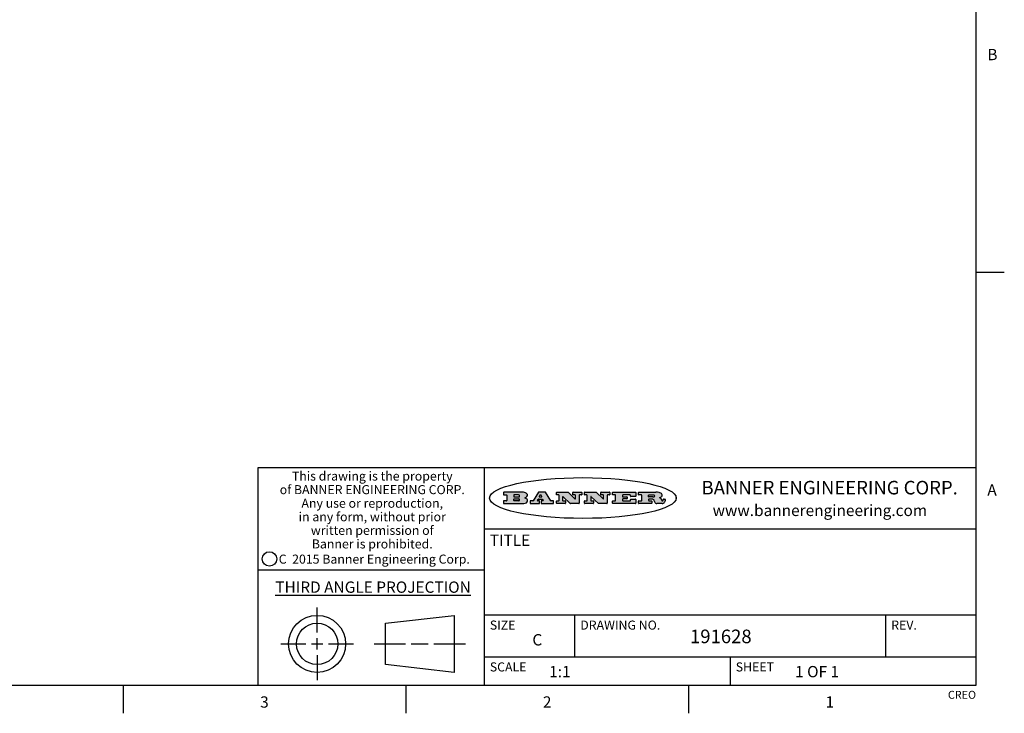
# Model space of a CAD drawing. Units: inches. Extents: x 0.7 to 21.3, y 0.5 to 16.
# Drawn here: x 12.6 to 21.3, y 0.5 to 6.6 of the extents above; entities that cross this region are included whole.
import ezdxf

# ---------------------------------------------------------------- set-up
doc = ezdxf.new("R2010")
doc.units = ezdxf.units.IN
doc.header["$LTSCALE"] = 1.21
doc.header["$MEASUREMENT"] = 0
doc.layers.get('0').update_dxf_attribs({"linetype": 'CONTINUOUS'})
doc.styles.add('TEXTSTYLE_2', font='txt', dxfattribs={"width": 0.8})
doc.styles.add('TEXTSTYLE_3', font='txt', dxfattribs={"width": 0.9})
doc.styles.add('TEXTSTYLE_4', font='txt', dxfattribs={"width": 0.85})
doc.styles.add('TEXTSTYLE_5', font='txt', dxfattribs={"width": 0.75})

msp = doc.modelspace()

# ---------------------------------------------------------------- hatches: boundary and pattern name
at = {"linetype": 'CONTINUOUS'}
h = msp.add_hatch(color=7, dxfattribs=at)
edge = h.paths.add_edge_path()
edge.add_arc((18.2265855264, 2.3716475527), 0.0173408616, 232.4713476722, 267.338189944)
edge.add_arc((18.2296840914, 2.3774978567), 0.0238935861, 209.8247607259, 235.1255079367)
edge.add_arc((18.2495655574, 2.384346736), 0.044722495, 195.531588407, 204.7624440448)
edge.add_line((18.206476195, 2.3723714111), (18.204672194, 2.3784404145))
edge.add_arc((18.1662929967, 2.368643334), 0.0396099176, 14.3201081283, 22.4984722084)
edge.add_arc((18.1890593051, 2.3776149607), 0.0151491919, 24.098260853, 63.0369451818)
edge.add_arc((18.1850046504, 2.3693353402), 0.0243676582, 63.3666028271, 90.3937697637)
edge.add_line((18.184837183, 2.3937024229), (18.1572301677, 2.3937024229))
edge.add_arc((18.1572301659, 2.3912274234), 0.0024749995, 89.9999571957, 180.0000428043)
edge.add_line((18.1547551663, 2.3912274216), (18.1547551663, 2.3815284162))
edge.add_arc((18.1572301659, 2.3815284143), 0.0024749995, 179.9999571957, 270.0000428043)
edge.add_line((18.1572301677, 2.3790534148), (18.1818891814, 2.3790534148))
edge.add_arc((18.1818891832, 2.3765784153), 0.0024749995, 359.9999571957, 90.0000428042)
edge.add_line((18.1843641828, 2.3765784134), (18.1843641828, 2.3568004025))
edge.add_arc((18.1818891832, 2.3568004006), 0.0024749995, 269.9999571958, 4.28043e-05)
edge.add_line((18.1818891814, 2.3543254011), (18.0683181184, 2.3543254011))
edge.add_arc((18.0683181166, 2.3568004006), 0.0024749995, 179.9999571957, 270.0000428042)
edge.add_line((18.065843117, 2.3568004025), (18.065843117, 2.3766004134))
edge.add_arc((18.0683181166, 2.3766004153), 0.0024749995, 89.9999571958, 180.0000428043)
edge.add_line((18.0683181184, 2.3790754148), (18.091064131, 2.3790754148))
edge.add_arc((18.0910641329, 2.3815504143), 0.0024749995, 269.9999571957, 4.28043e-05)
edge.add_line((18.0935391324, 2.3815504162), (18.0935391324, 2.4279054419))
edge.add_arc((18.0910641329, 2.4279054437), 0.0024749995, 359.9999571957, 90.0000428043)
edge.add_line((18.091064131, 2.4303804433), (18.0683181184, 2.4303804433))
edge.add_arc((18.0683181166, 2.4328554428), 0.0024749995, 179.9999571957, 270.0000428043)
edge.add_line((18.065843117, 2.4328554446), (18.065843117, 2.4526554556))
edge.add_arc((18.0683181166, 2.4526554575), 0.0024749995, 89.9999571958, 180.0000428043)
edge.add_line((18.0683181184, 2.455130457), (18.2178992014, 2.455130457))
edge.add_arc((18.2152358981, 2.2725915465), 0.1825583387, 79.8618509324, 89.1640948679)
edge.add_arc((18.2415401884, 2.4134150625), 0.039319019, 59.1202086415, 81.4730239328)
edge.add_arc((18.2471995846, 2.4197497317), 0.0310192946, 34.7540871, 62.0879016178)
edge.add_arc((18.2588883357, 2.4282993328), 0.0165459396, 1.548452892, 33.5033152417)
edge.add_arc((18.2621849309, 2.428467785), 0.0132462337, 331.1510006998, 1.205404301)
edge.add_arc((18.2511742746, 2.4351463727), 0.0261183659, 305.6373831893, 329.9727629745)
edge.add_arc((18.220842337, 2.4783532224), 0.0789082104, 292.906155071, 305.2574666259)
edge.add_arc((18.197141171, 2.3016991173), 0.117346916, 58.614769177, 62.3737227606)
edge.add_arc((18.2450241237, 2.3798263774), 0.0257145923, 39.3804255939, 59.0361096173)
edge.add_arc((18.2439037681, 2.3797532943), 0.0266349791, 20.3630922153, 37.9727053099)
edge.add_arc((18.2260032264, 2.3725718859), 0.0459185159, 15.6740290068, 20.9917271228)
edge.add_arc((18.2845735615, 2.3882148688), 0.0147197649, 192.7054516565, 206.0594861022)
edge.add_arc((18.2760792244, 2.3840063824), 0.0052403997, 205.5232099488, 227.5054868079)
edge.add_arc((18.2743509251, 2.3821910097), 0.0027347709, 228.5117626738, 266.1485845755)
edge.add_line((18.2741672326, 2.379462415), (18.2752762332, 2.379462415))
edge.add_arc((18.2752146786, 2.3927110743), 0.0132488022, 270.266200055, 281.2404888597)
edge.add_arc((18.2764089196, 2.3869743807), 0.0073895522, 280.8288201977, 305.0837508495)
edge.add_arc((18.2768101012, 2.3861235343), 0.0064647042, 306.5086174083, 340.2162360092)
edge.add_arc((18.2716089246, 2.3878675959), 0.0119498009, 340.7883861657, 1.1691452593)
edge.add_line((18.2835562378, 2.3881114198), (18.2835562378, 2.3907374213))
edge.add_arc((18.2860312373, 2.3907374231), 0.0024749995, 89.9999571957, 180.0000428043)
edge.add_line((18.2860312391, 2.3932124227), (18.2981412459, 2.3932124227))
edge.add_arc((18.2981412477, 2.3907374231), 0.0024749995, 359.9999571957, 90.0000428043)
edge.add_line((18.3006162472, 2.3907374213), (18.3006162472, 2.3791854149))
edge.add_arc((18.2830605507, 2.3792897325), 0.0175560065, 332.2279060967, 359.6595469939)
edge.add_arc((18.2737535399, 2.384184238), 0.0280715479, 308.5071794988, 332.2400656899)
edge.add_arc((18.2667613545, 2.3917854558), 0.0383802683, 288.7656836787, 309.6104317088)
edge.add_arc((18.2724993219, 2.3741987064), 0.0198837666, 271.8586572978, 289.4131338543)
edge.add_line((18.273144232, 2.3543254011), (18.2257802057, 2.3543254011))
edge = h.paths.add_edge_path()
edge.add_arc((17.8362019878, 2.3568004006), 0.0024749995, 179.9999571957, 270.0000428042)
edge.add_line((17.8337269883, 2.3568004025), (17.8337269883, 2.3766004134))
edge.add_arc((17.8362019878, 2.3766004153), 0.0024749995, 89.9999571958, 180.0000428043)
edge.add_line((17.8362019897, 2.3790754148), (17.860125003, 2.3790754148))
edge.add_arc((17.8601250048, 2.3815504143), 0.0024749995, 269.9999571956, 4.28042e-05)
edge.add_line((17.8626000043, 2.3815504162), (17.8626000043, 2.4279054419))
edge.add_arc((17.8601250048, 2.4279054437), 0.0024749995, 359.9999571957, 90.0000428043)
edge.add_line((17.860125003, 2.4303804433), (17.8362019897, 2.4303804433))
edge.add_arc((17.8362019878, 2.4328554428), 0.0024749995, 179.9999571957, 270.0000428043)
edge.add_line((17.8337269883, 2.4328554446), (17.8337269883, 2.4526554556))
edge.add_arc((17.8362019878, 2.4526554575), 0.0024749995, 89.9999571958, 180.0000428043)
edge.add_line((17.8362019897, 2.455130457), (18.0379951016, 2.455130457))
edge.add_arc((18.0379951034, 2.4526554575), 0.0024749995, 359.9999571957, 90.0000428042)
edge.add_line((18.040470103, 2.4526554556), (18.040470103, 2.4196554373))
edge.add_arc((18.0379951034, 2.4196554355), 0.0024749995, 269.9999571956, 4.28042e-05)
edge.add_line((18.0379951016, 2.4171804359), (17.9961310784, 2.4171804359))
edge.add_arc((17.9961310765, 2.4196554355), 0.0024749995, 179.9999571957, 270.0000428043)
edge.add_line((17.993656077, 2.4196554373), (17.993656077, 2.4279054419))
edge.add_arc((17.9911810775, 2.4279054437), 0.0024749995, 359.9999571957, 90.0000428043)
edge.add_line((17.9911810756, 2.4303804433), (17.9271410401, 2.4303804433))
edge.add_arc((17.9271410383, 2.4279054437), 0.0024749995, 89.9999571958, 180.0000428043)
edge.add_line((17.9246660387, 2.4279054419), (17.9246660387, 2.4163554355))
edge.add_arc((17.9271410383, 2.4163554336), 0.0024749995, 179.9999571957, 270.0000428042)
edge.add_line((17.9271410401, 2.4138804341), (17.9623080596, 2.4138804341))
edge.add_arc((17.9623080615, 2.4114054346), 0.0024749995, 359.9999571957, 90.0000428042)
edge.add_line((17.964783061, 2.4114054327), (17.964783061, 2.3980504253))
edge.add_arc((17.9623080615, 2.3980504235), 0.0024749995, 269.9999571956, 4.28042e-05)
edge.add_line((17.9623080596, 2.395575424), (17.9271410401, 2.395575424))
edge.add_arc((17.9271410383, 2.3931004244), 0.0024749995, 89.9999571958, 180.0000428043)
edge.add_line((17.9246660387, 2.3931004226), (17.9246660387, 2.3815504162))
edge.add_arc((17.9271410383, 2.3815504143), 0.0024749995, 179.9999571957, 270.0000428043)
edge.add_line((17.9271410401, 2.3790754148), (17.9921450762, 2.3790754148))
edge.add_arc((17.992145078, 2.3815504143), 0.0024749995, 269.9999571958, 4.28043e-05)
edge.add_line((17.9946200775, 2.3815504162), (17.9946200775, 2.3898004208))
edge.add_arc((17.9970950771, 2.3898004226), 0.0024749995, 89.9999571958, 180.0000428043)
edge.add_line((17.9970950789, 2.3922754221), (18.0394141024, 2.3922754221))
edge.add_arc((18.0394141042, 2.3898004226), 0.0024749995, 359.9999571957, 90.0000428043)
edge.add_line((18.0418891038, 2.3898004208), (18.0418891038, 2.3568004025))
edge.add_arc((18.0394141042, 2.3568004006), 0.0024749995, 269.9999571958, 4.28043e-05)
edge.add_line((18.0394141024, 2.3543254011), (17.8362019897, 2.3543254011))
edge = h.paths.add_edge_path()
edge.add_arc((17.7115227858, 2.3567995689), 0.0024741678, 226.3477981898, 270.0031206038)
edge.add_line((17.7098149196, 2.3550094015), (17.6465348845, 2.415387435))
edge.add_arc((17.6448261836, 2.4135964972), 0.0024753014, 46.3461263058, 180.0014637321)
edge.add_line((17.6423508822, 2.413596434), (17.6423508822, 2.3815504162))
edge.add_arc((17.6448258817, 2.3815504143), 0.0024749995, 179.9999571957, 270.0000428043)
edge.add_line((17.6448258836, 2.3790754148), (17.6651428948, 2.3790754148))
edge.add_arc((17.6651428967, 2.3766004153), 0.0024749995, 359.9999571957, 90.0000428043)
edge.add_line((17.6676178962, 2.3766004134), (17.6676178962, 2.3568004025))
edge.add_arc((17.6651428967, 2.3568004006), 0.0024749995, 269.9999571958, 4.28043e-05)
edge.add_line((17.6651428948, 2.3543254011), (17.5894788529, 2.3543254011))
edge.add_arc((17.589478851, 2.3568004006), 0.0024749995, 179.9999571957, 270.0000428042)
edge.add_line((17.5870038515, 2.3568004025), (17.5870038515, 2.3766004134))
edge.add_arc((17.589478851, 2.3766004153), 0.0024749995, 89.9999571957, 180.0000428043)
edge.add_line((17.5894788529, 2.3790754148), (17.6081248632, 2.3790754148))
edge.add_arc((17.6081248651, 2.3815504143), 0.0024749995, 269.9999571957, 4.28043e-05)
edge.add_line((17.6105998646, 2.3815504162), (17.6105998646, 2.4279054419))
edge.add_arc((17.6081248651, 2.4279054437), 0.0024749995, 359.9999571957, 90.0000428043)
edge.add_line((17.6081248632, 2.4303804433), (17.5894788529, 2.4303804433))
edge.add_arc((17.589478851, 2.4328554428), 0.0024749995, 179.9999571957, 270.0000428043)
edge.add_line((17.5870038515, 2.4328554446), (17.5870038515, 2.4526554556))
edge.add_arc((17.589478851, 2.4526554575), 0.0024749995, 89.9999571957, 180.0000428043)
edge.add_line((17.5894788529, 2.455130457), (17.6899369086, 2.455130457))
edge.add_arc((17.6899370433, 2.4526562892), 0.0024741678, 46.3477981899, 90.0031206038)
edge.add_line((17.6916449095, 2.4544464566), (17.7516779428, 2.3971664249))
edge.add_arc((17.7533866437, 2.3989573626), 0.0024753014, 226.3461263059, 0.0014637321)
edge.add_line((17.7558619451, 2.3989574258), (17.7558619451, 2.4279054419))
edge.add_arc((17.7533869456, 2.4279054437), 0.0024749995, 359.9999571957, 90.0000428043)
edge.add_line((17.7533869438, 2.4303804433), (17.7346109333, 2.4303804433))
edge.add_arc((17.7346109315, 2.4328554428), 0.0024749995, 179.9999571957, 270.0000428043)
edge.add_line((17.732135932, 2.4328554446), (17.732135932, 2.4526554556))
edge.add_arc((17.7346109315, 2.4526554575), 0.0024749995, 89.9999571958, 180.0000428043)
edge.add_line((17.7346109333, 2.455130457), (17.8086119744, 2.455130457))
edge.add_arc((17.8086119762, 2.4526554575), 0.0024749995, 359.9999571957, 90.0000428043)
edge.add_line((17.8110869758, 2.4526554556), (17.8110869758, 2.4328554446))
edge.add_arc((17.8086119762, 2.4328554428), 0.0024749995, 269.9999571956, 4.28042e-05)
edge.add_line((17.8086119744, 2.4303804433), (17.7906789644, 2.4303804433))
edge.add_arc((17.7906789626, 2.4279054437), 0.0024749995, 89.9999571957, 180.0000428043)
edge.add_line((17.7882039631, 2.4279054419), (17.7882039631, 2.3568004025))
edge.add_arc((17.7857289635, 2.3568004006), 0.0024749995, 269.9999571957, 4.28043e-05)
edge.add_line((17.7857289617, 2.3543254011), (17.7115229205, 2.3543254011))
edge = h.paths.add_edge_path()
edge.add_arc((17.4632701481, 2.3568008172), 0.0024754162, 226.3593695814, 270.0146919954)
edge.add_line((17.4615617819, 2.3550094015), (17.3982817468, 2.415387435))
edge.add_arc((17.3965730459, 2.4135964972), 0.0024753014, 46.3461263058, 180.0014637321)
edge.add_line((17.3940977445, 2.413596434), (17.3940977445, 2.3815504162))
edge.add_arc((17.396572744, 2.3815504143), 0.0024749995, 179.9999571957, 270.0000428043)
edge.add_line((17.3965727459, 2.3790754148), (17.4168897572, 2.3790754148))
edge.add_arc((17.416889759, 2.3766004153), 0.0024749995, 359.9999571957, 90.0000428043)
edge.add_line((17.4193647585, 2.3766004134), (17.4193647585, 2.3568004025))
edge.add_arc((17.416889759, 2.3568004006), 0.0024749995, 269.9999571957, 4.28043e-05)
edge.add_line((17.4168897572, 2.3543254011), (17.3412257152, 2.3543254011))
edge.add_arc((17.3412257133, 2.3568004006), 0.0024749995, 179.9999571957, 270.0000428043)
edge.add_line((17.3387507138, 2.3568004025), (17.3387507138, 2.3766004134))
edge.add_arc((17.3412257133, 2.3766004153), 0.0024749995, 89.9999571957, 180.0000428043)
edge.add_line((17.3412257152, 2.3790754148), (17.3598727255, 2.3790754148))
edge.add_arc((17.3598727274, 2.3815504143), 0.0024749995, 269.9999571957, 4.28043e-05)
edge.add_line((17.3623477269, 2.3815504162), (17.3623477269, 2.4279054419))
edge.add_arc((17.3598727274, 2.4279054437), 0.0024749995, 359.9999571957, 90.0000428044)
edge.add_line((17.3598727255, 2.4303804433), (17.3412257152, 2.4303804433))
edge.add_arc((17.3412257133, 2.4328554428), 0.0024749995, 179.9999571957, 270.0000428043)
edge.add_line((17.3387507138, 2.4328554446), (17.3387507138, 2.4526554556))
edge.add_arc((17.3412257133, 2.4526554575), 0.0024749995, 89.9999571957, 180.0000428043)
edge.add_line((17.3412257152, 2.455130457), (17.4416837709, 2.455130457))
edge.add_arc((17.4416839057, 2.4526562892), 0.0024741678, 46.3477981899, 90.0031206038)
edge.add_line((17.4433917718, 2.4544464566), (17.5034248051, 2.3971664249))
edge.add_arc((17.5051335061, 2.3989573626), 0.0024753014, 226.3461263059, 0.0014637321)
edge.add_line((17.5076088075, 2.3989574258), (17.5076088075, 2.4279054419))
edge.add_arc((17.5051338079, 2.4279054437), 0.0024749995, 359.9999571957, 90.0000428043)
edge.add_line((17.5051338061, 2.4303804433), (17.4863577957, 2.4303804433))
edge.add_arc((17.4863577938, 2.4328554428), 0.0024749995, 179.9999571957, 270.0000428043)
edge.add_line((17.4838827943, 2.4328554446), (17.4838827943, 2.4526554556))
edge.add_arc((17.4863577938, 2.4526554575), 0.0024749995, 89.9999571957, 180.0000428043)
edge.add_line((17.4863577957, 2.455130457), (17.5603588367, 2.455130457))
edge.add_arc((17.5603588386, 2.4526554575), 0.0024749995, 359.9999571957, 90.0000428042)
edge.add_line((17.5628338381, 2.4526554556), (17.5628338381, 2.4328554446))
edge.add_arc((17.5603588386, 2.4328554428), 0.0024749995, 269.9999571958, 4.28043e-05)
edge.add_line((17.5603588367, 2.4303804433), (17.5424258268, 2.4303804433))
edge.add_arc((17.5424258249, 2.4279054437), 0.0024749995, 89.9999571958, 180.0000428043)
edge.add_line((17.5399508254, 2.4279054419), (17.5399508254, 2.3568004025))
edge.add_arc((17.5374758259, 2.3568004006), 0.0024749995, 269.9999571958, 4.28043e-05)
edge.add_line((17.537475824, 2.3543254011), (17.4632707829, 2.3543254011))
edge = h.paths.add_edge_path()
edge.add_arc((17.0481152095, 2.4027328529), 0.048483885, 273.21763719, 303.0749121182)
edge.add_arc((17.0629546036, 2.379965244), 0.0213072145, 303.0488228549, 355.7263138674)
edge.add_arc((17.0688911042, 2.3799744343), 0.0153945295, 354.0454548824, 5.1878013979)
edge.add_arc((17.0620614151, 2.3797859164), 0.0222174455, 4.0793399388, 69.834329283)
edge.add_line((17.0697205646, 2.4006414268), (17.059669559, 2.4041904287))
edge.add_line((17.059669559, 2.4041904287), (17.0679095636, 2.4089664314))
edge.add_arc((17.0460441811, 2.445793323), 0.0428289026, 300.6990502959, 319.0591802498)
edge.add_arc((17.0660727781, 2.4296649696), 0.0171568255, 315.9145124245, 16.0049121283)
edge.add_arc((17.0611211659, 2.4263113051), 0.0229166529, 20.6563876465, 62.3316896973)
edge.add_arc((17.0404590422, 2.3933827403), 0.061747717, 59.5385584989, 90.0050977555)
edge.add_line((17.0404535484, 2.455130457), (16.8743904563, 2.455130457))
edge.add_arc((16.8743904545, 2.4526554575), 0.0024749995, 89.9999571958, 180.0000428043)
edge.add_line((16.8719154549, 2.4526554556), (16.8719154549, 2.4328554446))
edge.add_arc((16.8743904545, 2.4328554428), 0.0024749995, 179.9999571957, 270.0000428043)
edge.add_line((16.8743904563, 2.4303804433), (16.8983324696, 2.4303804433))
edge.add_arc((16.8983324714, 2.4279054437), 0.0024749995, 359.9999571957, 90.0000428043)
edge.add_line((16.9008074709, 2.4279054419), (16.9008074709, 2.3815504162))
edge.add_arc((16.8983324714, 2.3815504143), 0.0024749995, 269.9999571958, 4.28043e-05)
edge.add_line((16.8983324696, 2.3790754148), (16.8743904563, 2.3790754148))
edge.add_arc((16.8743904545, 2.3766004153), 0.0024749995, 89.9999571958, 180.0000428043)
edge.add_line((16.8719154549, 2.3766004134), (16.8719154549, 2.3568004025))
edge.add_arc((16.8743904545, 2.3568004006), 0.0024749995, 179.9999571957, 270.0000428042)
edge.add_line((16.8743904563, 2.3543254011), (17.0508365542, 2.3543254011))
edge = h.paths.add_edge_path()
edge.add_arc((17.1857496308, 2.3568004006), 0.0024749995, 269.9999571958, 4.28044e-05)
edge.add_line((17.1882246303, 2.3568004025), (17.1882246303, 2.3766004134))
edge.add_arc((17.1857496308, 2.3766004153), 0.0024749995, 359.9999571957, 90.0000428043)
edge.add_line((17.185749629, 2.3790754148), (17.1744666227, 2.3790754148))
edge.add_arc((17.1744665134, 2.3815504549), 0.0024750401, 147.6063258011, 270.0025305754)
edge.add_line((17.1723766216, 2.3828764169), (17.1778926246, 2.3915704217))
edge.add_arc((17.1799825555, 2.3902442221), 0.0024752003, 89.998372645, 147.602165307)
edge.add_line((17.1799826258, 2.3927194224), (17.2148606451, 2.3927194224))
edge.add_arc((17.2148601055, 2.3902439622), 0.0024754602, 32.8959418574, 89.9875097202)
edge.add_line((17.2169386463, 2.3915884218), (17.2225646494, 2.3828954169))
edge.add_arc((17.2204866271, 2.3815506219), 0.0024752071, 270.0004896793, 32.9089806818)
edge.add_line((17.2204866482, 2.3790754148), (17.2060356402, 2.3790754148))
edge.add_arc((17.2060356384, 2.3766004153), 0.0024749995, 89.9999571958, 180.0000428043)
edge.add_line((17.2035606388, 2.3766004134), (17.2035606388, 2.3568004025))
edge.add_arc((17.2060356384, 2.3568004006), 0.0024749995, 179.9999571957, 270.0000428042)
edge.add_line((17.2060356402, 2.3543254011), (17.3113166986, 2.3543254011))
edge.add_arc((17.3113167005, 2.3568004006), 0.0024749995, 269.9999571957, 4.28043e-05)
edge.add_line((17.3137917, 2.3568004025), (17.3137917, 2.3766004134))
edge.add_arc((17.3113167005, 2.3766004153), 0.0024749995, 359.9999571957, 90.0000428043)
edge.add_line((17.3113166986, 2.3790754148), (17.2913006875, 2.3790754148))
edge.add_arc((17.291300808, 2.3815494558), 0.002474041, 212.9056413127, 269.9972091756)
edge.add_line((17.2892236864, 2.3802054154), (17.2414676599, 2.4540004564))
edge.add_arc((17.2393900382, 2.4526554968), 0.0024749602, 32.9172174468, 90.0087853096)
edge.add_line((17.2393896587, 2.455130457), (17.182214627, 2.455130457))
edge.add_arc((17.1822145567, 2.4526552567), 0.0024752003, 89.998372645, 147.602165307)
edge.add_line((17.1801246258, 2.4539814564), (17.1333245999, 2.3802244155))
edge.add_arc((17.131234669, 2.3815506151), 0.0024752003, 269.998372645, 327.602165307)
edge.add_line((17.1312345987, 2.3790754148), (17.1083735861, 2.3790754148))
edge.add_arc((17.1083735842, 2.3766004153), 0.0024749995, 89.9999571957, 180.0000428043)
edge.add_line((17.1058985847, 2.3766004134), (17.1058985847, 2.3568004025))
edge.add_arc((17.1083735842, 2.3568004006), 0.0024749995, 179.9999571957, 270.0000428043)
edge.add_line((17.1083735861, 2.3543254011), (17.185749629, 2.3543254011))
edge = h.paths.add_edge_path()
edge.add_arc((16.963795504, 2.3815504143), 0.0024749995, 179.9999571957, 270.0000428043)
edge.add_line((16.9613205045, 2.3815504162), (16.9613205045, 2.3939254231))
edge.add_arc((16.963795504, 2.3939254249), 0.0024749995, 89.9999571957, 180.0000428043)
edge.add_line((16.9637955059, 2.3964004244), (17.0051585288, 2.3964004244))
edge.add_arc((17.0051585288, 2.3877379196), 0.0086625048, 270, 90)
edge.add_line((17.0051585288, 2.3790754148), (16.9637955059, 2.3790754148))
edge = h.paths.add_edge_path()
edge.add_arc((18.1572301659, 2.415180433), 0.0024749995, 179.9999571957, 270.0000428043)
edge.add_line((18.1547551663, 2.4151804348), (18.1547551663, 2.4279054419))
edge.add_arc((18.1572301659, 2.4279054437), 0.0024749995, 89.9999571957, 180.0000428043)
edge.add_line((18.1572301677, 2.4303804433), (18.1940311881, 2.4303804433))
edge.add_arc((18.1924863006, 2.4019259643), 0.0284963867, 70.3834917948, 86.8922743861)
edge.add_arc((18.1973459106, 2.4149676972), 0.0145814632, 54.6746025112, 71.1660573124)
edge.add_arc((18.2024754016, 2.4218216224), 0.0060275915, 20.9055592135, 56.7851676243)
edge.add_arc((18.2037759605, 2.4224819047), 0.0045795888, 355.6235353944, 18.9942678268)
edge.add_arc((18.2025691502, 2.4227756809), 0.0058087709, 318.8515287446, 353.6422345323)
edge.add_arc((18.198398534, 2.4260095887), 0.0110815393, 306.758405961, 320.4502234234)
edge.add_arc((18.1927693431, 2.4337504172), 0.0206523367, 289.6883413472, 306.4184925496)
edge.add_arc((18.1908418374, 2.4381440645), 0.0254407115, 270.7327484175, 290.441894219)
edge.add_line((18.1911671865, 2.4127054335), (18.1572301677, 2.4127054335))
edge = h.paths.add_edge_path()
edge.add_arc((17.0051585288, 2.4217179385), 0.0086625048, 270, 90)
edge.add_line((17.0051585288, 2.4303804433), (16.9637955059, 2.4303804433))
edge.add_arc((16.963795504, 2.4279054437), 0.0024749995, 89.9999571957, 180.0000428043)
edge.add_line((16.9613205045, 2.4279054419), (16.9613205045, 2.415530435))
edge.add_arc((16.963795504, 2.4155304332), 0.0024749995, 179.9999571957, 270.0000428043)
edge.add_line((16.9637955059, 2.4130554337), (17.0051585288, 2.4130554337))
edge = h.paths.add_edge_path()
edge.add_arc((17.2090556207, 2.4161446411), 0.0024752071, 270.0004896793, 32.9089806818)
edge.add_line((17.211133643, 2.4174894361), (17.203874639, 2.4287054423))
edge.add_arc((17.2017960982, 2.4273609828), 0.0024754602, 32.8959418573, 89.9875097202)
edge.add_line((17.2017966379, 2.429836443), (17.1956156344, 2.429836443))
edge.add_arc((17.1956155641, 2.4273612427), 0.0024752003, 89.998372645, 147.6021653069)
edge.add_line((17.1935256333, 2.4286874423), (17.1864086293, 2.4174704361))
edge.add_arc((17.1884985212, 2.4161444741), 0.0024750401, 147.6063258012, 270.0025305753)
edge.add_line((17.1884986305, 2.413669434), (17.2090556419, 2.413669434))
edge = h.paths.add_edge_path()
edge.add_ellipse((17.573550844, 2.4034764283), major_axis=(-0.8250004575, 0), ratio=0.218572, start_angle=0, end_angle=-0)

# ---------------------------------------------------------------- linework, layer by layer
at = {"color": 7, "linetype": 'CONTINUOUS'}
for p, q in [((21.05, 0.75), (21.05, 15.75)), ((21.05, 4.4), (21.3, 4.4)), ((21.05, 2.67), (14.7, 2.67)), ((14.7, 2.67), (14.7, 0.75)), ((16.7, 2.67), (16.7, 0.75)), ((16.8719154549, 2.4526554556), (16.8719154549, 2.4328554446)), ((17.0404535484, 2.455130457), (16.8743904563, 2.455130457)), ((17.1801246258, 2.4539814564), (17.1333245999, 2.3802244155)), ((17.2393896587, 2.455130457), (17.182214627, 2.455130457)), ((17.2892236864, 2.3802054154), (17.2414676599, 2.4540004564)), ((17.3387507138, 2.4328554446), (17.3387507138, 2.4526554556)), ((17.3412257152, 2.455130457), (17.4416837709, 2.455130457)), ((17.4433917718, 2.4544464566), (17.5034248051, 2.3971664249)), ((17.4838827943, 2.4328554446), (17.4838827943, 2.4526554556)), ((17.4863577957, 2.455130457), (17.5603588367, 2.455130457)), ((17.5628338381, 2.4526554556), (17.5628338381, 2.4328554446)), ((17.5870038515, 2.4328554446), (17.5870038515, 2.4526554556)), ((17.5894788529, 2.455130457), (17.6899369086, 2.455130457)), ((17.6916449095, 2.4544464566), (17.7516779428, 2.3971664249)), ((17.732135932, 2.4328554446), (17.732135932, 2.4526554556)), ((17.7346109333, 2.455130457), (17.8086119744, 2.455130457)), ((17.8110869758, 2.4526554556), (17.8110869758, 2.4328554446)), ((17.8337269883, 2.4328554446), (17.8337269883, 2.4526554556)), ((17.8362019897, 2.455130457), (18.0379951016, 2.455130457)), ((18.040470103, 2.4526554556), (18.040470103, 2.4196554373)), ((18.065843117, 2.4328554446), (18.065843117, 2.4526554556)), ((18.0683181184, 2.455130457), (18.2178992014, 2.455130457)), ((16.8719154549, 2.3766004134), (16.8719154549, 2.3568004025)), ((16.8743904563, 2.4303804433), (16.8983324696, 2.4303804433)), ((16.8983324696, 2.3790754148), (16.8743904563, 2.3790754148)), ((16.8743904563, 2.3543254011), (17.0508365542, 2.3543254011)), ((16.9008074709, 2.4279054419), (16.9008074709, 2.3815504162)), ((16.9613205045, 2.4279054419), (16.9613205045, 2.415530435)), ((16.9613205045, 2.3815504162), (16.9613205045, 2.3939254231)), ((17.0051585288, 2.4303804433), (16.9637955059, 2.4303804433)), ((16.9637955059, 2.4130554337), (17.0051585288, 2.4130554337)), ((16.9637955059, 2.3964004244), (17.0051585288, 2.3964004244)), ((17.0051585288, 2.3790754148), (16.9637955059, 2.3790754148)), ((17.059669559, 2.4041904287), (17.0679095636, 2.4089664314)), ((17.0697205646, 2.4006414268), (17.059669559, 2.4041904287)), ((17.1058985847, 2.3766004134), (17.1058985847, 2.3568004025)), ((17.1312345987, 2.3790754148), (17.1083735861, 2.3790754148)), ((17.1083735861, 2.3543254011), (17.185749629, 2.3543254011)), ((17.1723766216, 2.3828764169), (17.1778926246, 2.3915704217)), ((17.185749629, 2.3790754148), (17.1744666227, 2.3790754148)), ((17.1799826258, 2.3927194224), (17.2148606451, 2.3927194224)), ((17.1935256333, 2.4286874423), (17.1864086293, 2.4174704361)), ((17.1882246303, 2.3568004025), (17.1882246303, 2.3766004134)), ((17.1884986305, 2.413669434), (17.2090556419, 2.413669434)), ((17.2017966379, 2.429836443), (17.1956156344, 2.429836443)), ((17.2035606388, 2.3766004134), (17.2035606388, 2.3568004025)), ((17.211133643, 2.4174894361), (17.203874639, 2.4287054423)), ((17.2204866482, 2.3790754148), (17.2060356402, 2.3790754148)), ((17.2060356402, 2.3543254011), (17.3113166986, 2.3543254011)), ((17.2169386463, 2.3915884218), (17.2225646494, 2.3828954169)), ((17.3113166986, 2.3790754148), (17.2913006875, 2.3790754148)), ((17.3137917, 2.3568004025), (17.3137917, 2.3766004134)), ((17.3387507138, 2.3568004025), (17.3387507138, 2.3766004134)), ((17.3598727255, 2.4303804433), (17.3412257152, 2.4303804433)), ((17.3412257152, 2.3790754148), (17.3598727255, 2.3790754148)), ((17.4168897572, 2.3543254011), (17.3412257152, 2.3543254011)), ((17.3623477269, 2.3815504162), (17.3623477269, 2.4279054419)), ((17.3940977445, 2.413596434), (17.3940977445, 2.3815504162)), ((17.3965727459, 2.3790754148), (17.4168897572, 2.3790754148)), ((17.4615617819, 2.3550094015), (17.3982817468, 2.415387435)), ((17.4193647585, 2.3766004134), (17.4193647585, 2.3568004025)), ((17.537475824, 2.3543254011), (17.4632707829, 2.3543254011)), ((17.5051338061, 2.4303804433), (17.4863577957, 2.4303804433)), ((17.5076088075, 2.3989574258), (17.5076088075, 2.4279054419)), ((17.5399508254, 2.4279054419), (17.5399508254, 2.3568004025)), ((17.5603588367, 2.4303804433), (17.5424258268, 2.4303804433)), ((17.5870038515, 2.3568004025), (17.5870038515, 2.3766004134)), ((17.6081248632, 2.4303804433), (17.5894788529, 2.4303804433)), ((17.5894788529, 2.3790754148), (17.6081248632, 2.3790754148)), ((17.6651428948, 2.3543254011), (17.5894788529, 2.3543254011)), ((17.6105998646, 2.3815504162), (17.6105998646, 2.4279054419)), ((17.6423508822, 2.413596434), (17.6423508822, 2.3815504162)), ((17.6448258836, 2.3790754148), (17.6651428948, 2.3790754148)), ((17.7098149196, 2.3550094015), (17.6465348845, 2.415387435)), ((17.6676178962, 2.3766004134), (17.6676178962, 2.3568004025)), ((17.7857289617, 2.3543254011), (17.7115229205, 2.3543254011)), ((17.7533869438, 2.4303804433), (17.7346109333, 2.4303804433)), ((17.7558619451, 2.3989574258), (17.7558619451, 2.4279054419)), ((17.7882039631, 2.4279054419), (17.7882039631, 2.3568004025)), ((17.8086119744, 2.4303804433), (17.7906789644, 2.4303804433)), ((17.8337269883, 2.3568004025), (17.8337269883, 2.3766004134)), ((17.860125003, 2.4303804433), (17.8362019897, 2.4303804433)), ((17.8362019897, 2.3790754148), (17.860125003, 2.3790754148)), ((18.0394141024, 2.3543254011), (17.8362019897, 2.3543254011)), ((17.8626000043, 2.3815504162), (17.8626000043, 2.4279054419)), ((17.9246660387, 2.4279054419), (17.9246660387, 2.4163554355)), ((17.9246660387, 2.3931004226), (17.9246660387, 2.3815504162)), ((17.9911810756, 2.4303804433), (17.9271410401, 2.4303804433)), ((17.9271410401, 2.4138804341), (17.9623080596, 2.4138804341)), ((17.9623080596, 2.395575424), (17.9271410401, 2.395575424)), ((17.9271410401, 2.3790754148), (17.9921450762, 2.3790754148)), ((17.964783061, 2.4114054327), (17.964783061, 2.3980504253)), ((17.993656077, 2.4196554373), (17.993656077, 2.4279054419)), ((17.9946200775, 2.3815504162), (17.9946200775, 2.3898004208)), ((18.0379951016, 2.4171804359), (17.9961310784, 2.4171804359)), ((17.9970950789, 2.3922754221), (18.0394141024, 2.3922754221)), ((18.0418891038, 2.3898004208), (18.0418891038, 2.3568004025)), ((18.065843117, 2.3568004025), (18.065843117, 2.3766004134)), ((18.091064131, 2.4303804433), (18.0683181184, 2.4303804433)), ((18.0683181184, 2.3790754148), (18.091064131, 2.3790754148)), ((18.1818891814, 2.3543254011), (18.0683181184, 2.3543254011)), ((18.0935391324, 2.3815504162), (18.0935391324, 2.4279054419)), ((18.1547551663, 2.4151804348), (18.1547551663, 2.4279054419)), ((18.1547551663, 2.3912274216), (18.1547551663, 2.3815284162)), ((18.1572301677, 2.4303804433), (18.1940311881, 2.4303804433)), ((18.1911671865, 2.4127054335), (18.1572301677, 2.4127054335)), ((18.184837183, 2.3937024229), (18.1572301677, 2.3937024229)), ((18.1572301677, 2.3790534148), (18.1818891814, 2.3790534148)), ((18.1843641828, 2.3765784134), (18.1843641828, 2.3568004025)), ((18.206476195, 2.3723714111), (18.204672194, 2.3784404145)), ((18.273144232, 2.3543254011), (18.2257802057, 2.3543254011)), ((18.2741672326, 2.379462415), (18.2752762332, 2.379462415)), ((18.2835562378, 2.3881114198), (18.2835562378, 2.3907374213)), ((18.2860312391, 2.3932124227), (18.2981412459, 2.3932124227)), ((18.3006162472, 2.3907374213), (18.3006162472, 2.3791854149)), ((18.3975725422, 2.3981678251), (18.3975725422, 2.4087850316)), ((16.7, 2.13), (21.05, 2.13)), ((14.7, 1.77), (16.7, 1.77)), ((15.2229827477, 1.2139932523), (15.2229827477, 1.4360842523)), ((15.8276527477, 1.2966912523), (16.4340437477, 1.3660842523)), ((16.4340437477, 1.3660842523), (16.4340437477, 0.8619022523)), ((16.7, 1.37), (21.05, 1.37)), ((17.5, 1.37), (17.5, 1)), ((20.25, 1.37), (20.25, 1)), ((15.8276527477, 0.9312952523), (15.8276527477, 1.2966912523)), ((15.2229827477, 1.0639932523), (15.2229827477, 1.1639932523)), ((14.9008917477, 1.1139932523), (15.1229827477, 1.1139932523)), ((15.1729827477, 1.1139932523), (15.2729827477, 1.1139932523)), ((15.3229827477, 1.1139932523), (15.5450737477, 1.1139932523)), ((15.7276527477, 1.1139932523), (16.0058047477, 1.1139932523)), ((16.0558047477, 1.1139932523), (16.2058907477, 1.1139932523)), ((16.2558907477, 1.1139932523), (16.5340437477, 1.1139932523)), ((15.2229827477, 1.0139932523), (15.2229827477, 0.7919022523)), ((16.7, 1), (21.05, 1)), ((18.875, 1), (18.875, 0.75)), ((16.4340437477, 0.8619022523), (15.8276527477, 0.9312952523)), ((0.964, 0.75), (21.05, 0.75)), ((13.507, 0.75), (13.507, 0.5)), ((16.007, 0.75), (16.007, 0.5)), ((18.507, 0.75), (18.507, 0.5))]:
    msp.add_line(p, q, dxfattribs=at)
for centre, radius in [((14.8013422688, 1.8652439144), 0.0638444824), ((15.2229827477, 1.1139932523), 0.252091), ((15.2229827477, 1.1139932523), 0.182698)]:
    msp.add_circle(centre, radius, dxfattribs=at)
for centre, radius, start, end in [((16.8743904545, 2.4526554575), 0.0024749995, 89.9999571957, 180.0000428043), ((17.0404590422, 2.3933827403), 0.061747717, 59.5385584989, 90.0050977555), ((17.0611211659, 2.4263113051), 0.0229166529, 20.6563876465, 62.3316896973), ((17.1822145567, 2.4526552567), 0.0024752003, 89.998372645, 147.602165307), ((17.2393900382, 2.4526554968), 0.0024749602, 32.9172174468, 90.0087853097), ((17.3412257133, 2.4526554575), 0.0024749995, 89.9999571957, 180.0000428043), ((17.4416839057, 2.4526562892), 0.0024741678, 46.3477981899, 90.0031206038), ((17.4863577938, 2.4526554575), 0.0024749995, 89.9999571957, 180.0000428043), ((17.5603588386, 2.4526554575), 0.0024749995, 359.9999571957, 90.0000428043), ((17.589478851, 2.4526554575), 0.0024749995, 89.9999571957, 180.0000428043), ((17.6899370433, 2.4526562892), 0.0024741678, 46.3477981899, 90.0031206038), ((17.7346109315, 2.4526554575), 0.0024749995, 89.9999571957, 180.0000428043), ((17.8086119762, 2.4526554575), 0.0024749995, 359.9999571957, 90.0000428043), ((17.8362019878, 2.4526554575), 0.0024749995, 89.9999571957, 180.0000428043), ((18.0379951034, 2.4526554575), 0.0024749995, 359.9999571957, 90.0000428043), ((18.0683181166, 2.4526554575), 0.0024749995, 89.9999571957, 180.0000428043), ((18.2152358981, 2.2725915465), 0.1825583387, 79.8618509324, 89.1640948679), ((18.2415401884, 2.4134150625), 0.039319019, 59.1202086415, 81.4730239328), ((18.2471995846, 2.4197497317), 0.0310192946, 34.7540871, 62.0879016178), ((16.8743904545, 2.4328554428), 0.0024749995, 179.9999571957, 270.0000428043), ((16.8743904545, 2.3766004153), 0.0024749995, 89.9999571957, 180.0000428043), ((16.8743904545, 2.3568004006), 0.0024749995, 179.9999571957, 270.0000428043), ((16.8983324714, 2.4279054437), 0.0024749995, 359.9999571957, 90.0000428043), ((16.8983324714, 2.3815504143), 0.0024749995, 269.9999571957, 4.28043e-05), ((16.963795504, 2.4279054437), 0.0024749995, 89.9999571957, 180.0000428043), ((16.963795504, 2.4155304332), 0.0024749995, 179.9999571957, 270.0000428043), ((16.963795504, 2.3939254249), 0.0024749995, 89.9999571957, 180.0000428043), ((16.963795504, 2.3815504143), 0.0024749995, 179.9999571957, 270.0000428043), ((17.0051585288, 2.4217179385), 0.0086625048, 270, 90), ((17.0051585288, 2.3877379196), 0.0086625048, 270, 90), ((17.0481152095, 2.4027328529), 0.048483885, 273.21763719, 303.0749121182), ((17.0460441811, 2.445793323), 0.0428289026, 300.6990502959, 319.0591802498), ((17.0620614151, 2.3797859164), 0.0222174455, 4.0793399388, 69.834329283), ((17.0629546036, 2.379965244), 0.0213072145, 303.0488228549, 355.7263138674), ((17.0660727781, 2.4296649696), 0.0171568255, 315.9145124245, 16.0049121283), ((17.0688911042, 2.3799744343), 0.0153945295, 354.0454548824, 5.1878013979), ((17.1083735842, 2.3766004153), 0.0024749995, 89.9999571957, 180.0000428043), ((17.1083735842, 2.3568004006), 0.0024749995, 179.9999571957, 270.0000428043), ((17.131234669, 2.3815506151), 0.0024752003, 269.9983726451, 327.602165307), ((17.1744665134, 2.3815504549), 0.0024750401, 147.6063258011, 270.0025305754), ((17.1799825555, 2.3902442221), 0.0024752003, 89.998372645, 147.602165307), ((17.1857496308, 2.3766004153), 0.0024749995, 359.9999571957, 90.0000428043), ((17.1857496308, 2.3568004006), 0.0024749995, 269.9999571958, 4.28044e-05), ((17.1884985212, 2.4161444741), 0.0024750401, 147.6063258012, 270.0025305754), ((17.1956155641, 2.4273612427), 0.0024752003, 89.998372645, 147.602165307), ((17.2017960982, 2.4273609828), 0.0024754602, 32.8959418573, 89.9875097202), ((17.2060356384, 2.3766004153), 0.0024749995, 89.9999571957, 180.0000428043), ((17.2060356384, 2.3568004006), 0.0024749995, 179.9999571957, 270.0000428043), ((17.2090556207, 2.4161446411), 0.0024752071, 270.0004896793, 32.9089806818), ((17.2148601055, 2.3902439622), 0.0024754602, 32.8959418573, 89.9875097202), ((17.2204866271, 2.3815506219), 0.0024752071, 270.0004896793, 32.9089806818), ((17.291300808, 2.3815494558), 0.002474041, 212.9056413127, 269.9972091755), ((17.3113167005, 2.3766004153), 0.0024749995, 359.9999571957, 90.0000428043), ((17.3113167005, 2.3568004006), 0.0024749995, 269.9999571957, 4.28043e-05), ((17.3412257133, 2.4328554428), 0.0024749995, 179.9999571957, 270.0000428043), ((17.3412257133, 2.3766004153), 0.0024749995, 89.9999571957, 180.0000428043), ((17.3412257133, 2.3568004006), 0.0024749995, 179.9999571957, 270.0000428043), ((17.3598727274, 2.4279054437), 0.0024749995, 359.9999571957, 90.0000428043), ((17.3598727274, 2.3815504143), 0.0024749995, 269.9999571957, 4.28043e-05), ((17.3965730459, 2.4135964972), 0.0024753014, 46.3461263059, 180.0014637321), ((17.396572744, 2.3815504143), 0.0024749995, 179.9999571957, 270.0000428043), ((17.416889759, 2.3766004153), 0.0024749995, 359.9999571957, 90.0000428043), ((17.416889759, 2.3568004006), 0.0024749995, 269.9999571957, 4.28043e-05), ((17.4632701481, 2.3568008172), 0.0024754162, 226.3593695814, 270.0146919953), ((17.4863577938, 2.4328554428), 0.0024749995, 179.9999571957, 270.0000428043), ((17.5051335061, 2.3989573626), 0.0024753014, 226.3461263059, 0.0014637321), ((17.5051338079, 2.4279054437), 0.0024749995, 359.9999571957, 90.0000428043), ((17.5374758259, 2.3568004006), 0.0024749995, 269.9999571957, 4.28043e-05), ((17.5424258249, 2.4279054437), 0.0024749995, 89.9999571957, 180.0000428043), ((17.5603588386, 2.4328554428), 0.0024749995, 269.9999571957, 4.28043e-05), ((17.589478851, 2.4328554428), 0.0024749995, 179.9999571957, 270.0000428043), ((17.589478851, 2.3766004153), 0.0024749995, 89.9999571957, 180.0000428043), ((17.589478851, 2.3568004006), 0.0024749995, 179.9999571957, 270.0000428043), ((17.6081248651, 2.4279054437), 0.0024749995, 359.9999571957, 90.0000428043), ((17.6081248651, 2.3815504143), 0.0024749995, 269.9999571957, 4.28043e-05), ((17.6448261836, 2.4135964972), 0.0024753014, 46.3461263058, 180.0014637321), ((17.6448258817, 2.3815504143), 0.0024749995, 179.9999571957, 270.0000428043), ((17.6651428967, 2.3766004153), 0.0024749995, 359.9999571957, 90.0000428043), ((17.6651428967, 2.3568004006), 0.0024749995, 269.9999571957, 4.28043e-05), ((17.7115227858, 2.3567995689), 0.0024741678, 226.3477981898, 270.0031206038), ((17.7346109315, 2.4328554428), 0.0024749995, 179.9999571957, 270.0000428043), ((17.7533866437, 2.3989573626), 0.0024753014, 226.3461263059, 0.0014637321), ((17.7533869456, 2.4279054437), 0.0024749995, 359.9999571957, 90.0000428043), ((17.7857289635, 2.3568004006), 0.0024749995, 269.9999571957, 4.28043e-05), ((17.7906789626, 2.4279054437), 0.0024749995, 89.9999571957, 180.0000428043), ((17.8086119762, 2.4328554428), 0.0024749995, 269.9999571956, 4.28042e-05), ((17.8362019878, 2.4328554428), 0.0024749995, 179.9999571957, 270.0000428043), ((17.8362019878, 2.3766004153), 0.0024749995, 89.9999571957, 180.0000428043), ((17.8362019878, 2.3568004006), 0.0024749995, 179.9999571957, 270.0000428043), ((17.8601250048, 2.4279054437), 0.0024749995, 359.9999571957, 90.0000428043), ((17.8601250048, 2.3815504143), 0.0024749995, 269.9999571956, 4.28042e-05), ((17.9271410383, 2.4279054437), 0.0024749995, 89.9999571957, 180.0000428043), ((17.9271410383, 2.4163554336), 0.0024749995, 179.9999571957, 270.0000428043), ((17.9271410383, 2.3931004244), 0.0024749995, 89.9999571957, 180.0000428043), ((17.9271410383, 2.3815504143), 0.0024749995, 179.9999571957, 270.0000428043), ((17.9623080615, 2.4114054346), 0.0024749995, 359.9999571957, 90.0000428043), ((17.9623080615, 2.3980504235), 0.0024749995, 269.9999571956, 4.28042e-05), ((17.9911810775, 2.4279054437), 0.0024749995, 359.9999571957, 90.0000428043), ((17.992145078, 2.3815504143), 0.0024749995, 269.9999571957, 4.28043e-05), ((17.9961310765, 2.4196554355), 0.0024749995, 179.9999571957, 270.0000428043), ((17.9970950771, 2.3898004226), 0.0024749995, 89.9999571957, 180.0000428043), ((18.0379951034, 2.4196554355), 0.0024749995, 269.9999571956, 4.28042e-05), ((18.0394141042, 2.3898004226), 0.0024749995, 359.9999571957, 90.0000428043), ((18.0394141042, 2.3568004006), 0.0024749995, 269.9999571957, 4.28043e-05), ((18.0683181166, 2.4328554428), 0.0024749995, 179.9999571957, 270.0000428043), ((18.0683181166, 2.3766004153), 0.0024749995, 89.9999571957, 180.0000428043), ((18.0683181166, 2.3568004006), 0.0024749995, 179.9999571957, 270.0000428043), ((18.0910641329, 2.4279054437), 0.0024749995, 359.9999571957, 90.0000428043), ((18.0910641329, 2.3815504143), 0.0024749995, 269.9999571957, 4.28043e-05), ((18.1572301659, 2.4279054437), 0.0024749995, 89.9999571957, 180.0000428043), ((18.1572301659, 2.415180433), 0.0024749995, 179.9999571957, 270.0000428043), ((18.1572301659, 2.3912274234), 0.0024749995, 89.9999571957, 180.0000428043), ((18.1572301659, 2.3815284143), 0.0024749995, 179.9999571957, 270.0000428043), ((18.1818891832, 2.3765784153), 0.0024749995, 359.9999571957, 90.0000428043), ((18.1818891832, 2.3568004006), 0.0024749995, 269.9999571957, 4.28043e-05), ((18.1850046504, 2.3693353402), 0.0243676582, 63.3666028271, 90.3937697637), ((18.1908418374, 2.4381440645), 0.0254407115, 270.7327484175, 290.441894219), ((18.1924863006, 2.4019259643), 0.0284963867, 70.3834917948, 86.8922743861), ((18.1890593051, 2.3776149607), 0.0151491919, 24.098260853, 63.0369451818), ((18.1927693431, 2.4337504172), 0.0206523367, 289.6883413472, 306.4184925496), ((18.1973459106, 2.4149676972), 0.0145814632, 54.6746025112, 71.1660573124), ((18.1662929967, 2.368643334), 0.0396099176, 14.3201081283, 22.4984722084), ((18.198398534, 2.4260095887), 0.0110815393, 306.758405961, 320.4502234234), ((18.2024754016, 2.4218216224), 0.0060275915, 20.9055592135, 56.7851676243), ((18.2495655574, 2.384346736), 0.044722495, 195.531588407, 204.7624440448), ((18.2025691502, 2.4227756809), 0.0058087709, 318.8515287446, 353.6422345323), ((18.2037759605, 2.4224819047), 0.0045795888, 355.6235353944, 18.9942678268), ((18.2296840914, 2.3774978567), 0.0238935861, 209.8247607259, 235.1255079367), ((18.2265855264, 2.3716475527), 0.0173408616, 232.4713476722, 267.338189944), ((18.220842337, 2.4783532224), 0.0789082104, 292.906155071, 305.2574666259), ((18.197141171, 2.3016991173), 0.117346916, 58.614769177, 62.3737227606), ((18.2450241237, 2.3798263774), 0.0257145923, 39.3804255939, 59.0361096173), ((18.2439037681, 2.3797532943), 0.0266349791, 20.3630922153, 37.9727053099), ((18.2511742746, 2.4351463727), 0.0261183659, 305.6373831893, 329.9727629745), ((18.2260032264, 2.3725718859), 0.0459185159, 15.6740290068, 20.9917271228), ((18.2845735615, 2.3882148688), 0.0147197649, 192.7054516565, 206.0594861022), ((18.2760792244, 2.3840063824), 0.0052403997, 205.5232099488, 227.5054868079), ((18.2743509251, 2.3821910097), 0.0027347709, 228.5117626738, 266.1485845754), ((18.2588883357, 2.4282993328), 0.0165459396, 1.548452892, 33.5033152417), ((18.2724993219, 2.3741987064), 0.0198837666, 271.8586572978, 289.4131338543), ((18.2621849309, 2.428467785), 0.0132462337, 331.1510006998, 1.205404301), ((18.2752146786, 2.3927110743), 0.0132488022, 270.266200055, 281.2404888597), ((18.2764089196, 2.3869743807), 0.0073895522, 280.8288201977, 305.0837508495), ((18.2667613545, 2.3917854558), 0.0383802683, 288.7656836787, 309.6104317088), ((18.2768101012, 2.3861235343), 0.0064647042, 306.5086174083, 340.2162360092), ((18.2716089246, 2.3878675959), 0.0119498009, 340.7883861657, 1.1691452593), ((18.2860312373, 2.3907374231), 0.0024749995, 89.9999571957, 180.0000428043), ((18.2737535399, 2.384184238), 0.0280715479, 308.5071794988, 332.2400656899), ((18.2981412477, 2.3907374231), 0.0024749995, 359.9999571957, 90.0000428043), ((18.2830605507, 2.3792897325), 0.0175560065, 332.2279060967, 359.6595469939)]:
    msp.add_arc(centre, radius, start, end, dxfattribs=at)
msp.add_ellipse((17.573550844, 2.4034764283), major_axis=(-0.8250004575, 0), ratio=0.218572, dxfattribs=at)

# ---------------------------------------------------------------- texts
at = {"color": 7, "linetype": 'CONTINUOUS', "line_spacing_factor": 0.9}
for s, insert, char_height, width, attachment_point, style in [('B', (21.15, 6.375), 0.1, 0.08, 1, 'TEXTSTYLE_2'), ('This drawing is the property\\Pof BANNER ENGINEERING CORP.\\PAny use or reproduction,\\Pin any form, without prior\\Pwritten permission of\\PBanner is prohibited.', (15.7104628329, 2.6377571551), 0.08, 1.904, 2, 'TEXTSTYLE_4'), ('BANNER ENGINEERING CORP.', (19.7555637832, 2.555409194), 0.12, 2.592, 2, 'TEXTSTYLE_3'), ('A', (21.15, 2.525), 0.1, 0.08, 1, 'TEXTSTYLE_2'), ('www.bannerengineering.com', (19.6690932526, 2.3442032634), 0.1, 2, 2, 'TEXTSTYLE_2'), ('TITLE', (16.75, 2.08), 0.1, 0.4, 1, 'TEXTSTYLE_2'), ('C  2015 Banner Engineering Corp.', (15.7283993136, 1.9032170366), 0.08, 1.92, 2, 'TEXTSTYLE_5'), ('\\LTHIRD ANGLE PROJECTION\\l', (15.7174677477, 1.6655662523), 0.1, 1.76, 2, 'TEXTSTYLE_2'), ('C', (17.17, 1.2), 0.1, 0.08, 2, 'TEXTSTYLE_2'), ('3', (14.757, 0.65), 0.1, 0.08, 2, 'TEXTSTYLE_2'), ('2', (17.257, 0.65), 0.1, 0.08, 2, 'TEXTSTYLE_2'), ('1', (19.757, 0.65), 0.1, 0.08, 2, 'TEXTSTYLE_2')]:
    msp.add_mtext(s, dxfattribs=dict(at, insert=insert, char_height=char_height, width=width, attachment_point=attachment_point, style=style))
for s, insert, char_height, width, attachment_point in [('SIZE', (16.75, 1.32), 0.08, 0.32, 1), ('DRAWING NO.', (17.55, 1.32), 0.08, 0.88, 1), ('REV.', (20.3, 1.32), 0.08, 0.32, 1), ('191628', (18.5204017884, 1.2400373234), 0.12, 0.72, 1), ('SCALE', (16.75, 0.95), 0.08, 0.4, 1), ('1:1', (17.2749123633, 0.9184107931), 0.1, 0.3, 1), ('SHEET', (18.925, 0.95), 0.08, 0.4, 1), ('1 OF 1', (19.4499123633, 0.9184107931), 0.1, 0.6, 1), ('CREO', (21.05, 0.698443), 0.07, 0.28, 3)]:
    msp.add_mtext(s, dxfattribs=dict(at, insert=insert, char_height=char_height, width=width, attachment_point=attachment_point))

doc.saveas('drawing.dxf')
